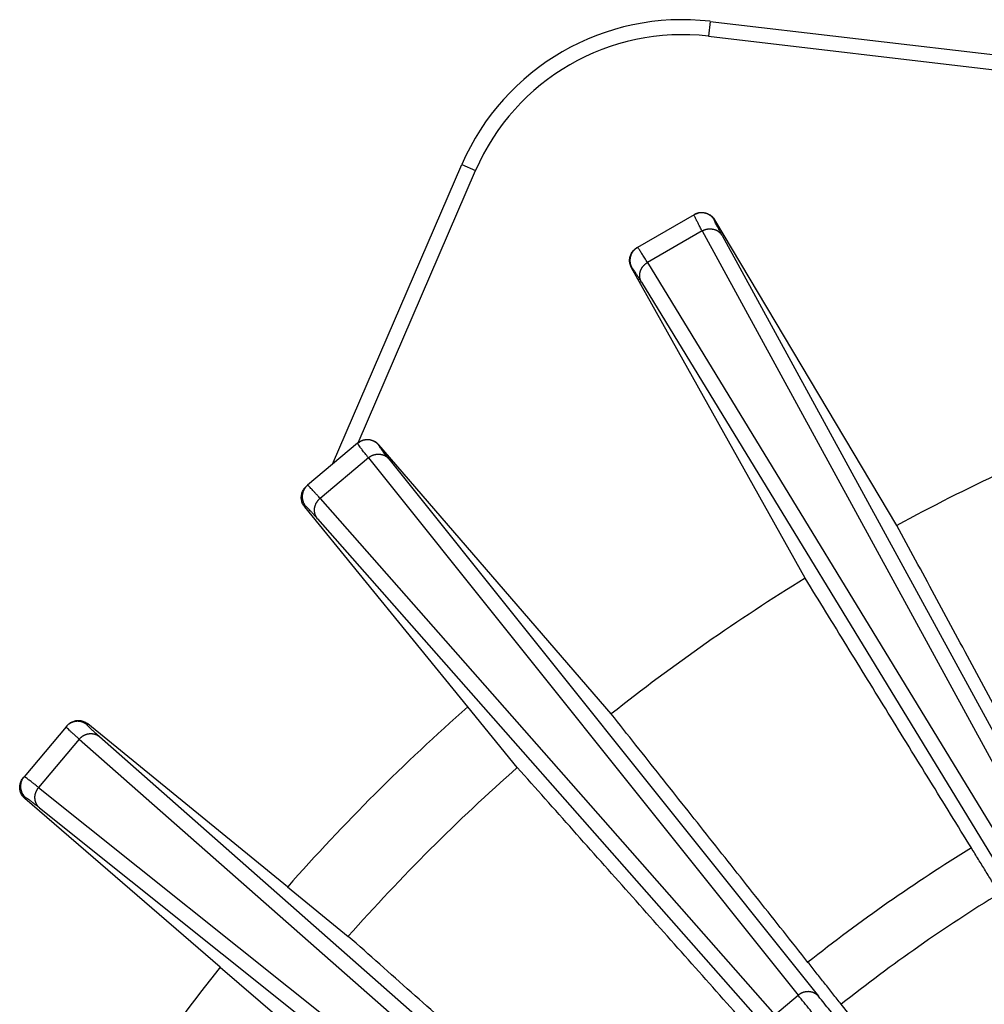
# Model space of a CAD drawing. Units: millimetres. Extents: x -1371 to -1200, y -1074 to -788.
# Drawn here: x -1346 to -1314, y -954 to -921 of the extents above; entities that cross this region are included whole.
import ezdxf

# ---------------------------------------------------------------- set-up
doc = ezdxf.new("R2010")
doc.units = ezdxf.units.MM

# ---------------------------------------------------------------- blocks, each defined once
blk = doc.blocks.new('Artikel-Laubfangkorb-1_6-skalliert__1', base_point=(-1370.02, -1073.55))
at = {"color": 3, "linetype": 'Continuous'}
for p, q in [((-1322.765, -921.475), (-1322.824, -921.971)), ((-1322.824, -921.971), (-1313.011, -923.12)), ((-1331.042, -926.253), (-1330.583, -926.451)), ((-1334.494, -935.524), (-1330.583, -926.451)), ((-1322.613, -928.093), (-1322.623, -928.099)), ((-1323.033, -928.462), (-1324.857, -929.515)), ((-1323.033, -928.462), (-1312.044, -948.595)), ((-1322.369, -928.613), (-1311.38, -948.746)), ((-1324.857, -929.515), (-1312.916, -949.098)), ((-1325.387, -929.695), (-1325.376, -929.688)), ((-1325.058, -930.166), (-1313.117, -949.749)), ((-1333.804, -935.588), (-1333.814, -935.596)), ((-1334.154, -936.025), (-1335.767, -937.379)), ((-1334.154, -936.025), (-1319.836, -953.944)), ((-1333.473, -936.059), (-1319.155, -953.977)), ((-1335.767, -937.379), (-1320.607, -954.591)), ((-1336.279, -937.665), (-1336.249, -937.64)), ((-1335.852, -938.055), (-1320.692, -955.267)), ((-1343.506, -944.892), (-1343.532, -944.923)), ((-1343.117, -945.319), (-1325.905, -960.479)), ((-1343.793, -945.404), (-1345.146, -947.017)), ((-1343.793, -945.404), (-1326.581, -960.565)), ((-1345.146, -947.017), (-1327.227, -961.335)), ((-1345.601, -947.388), (-1345.575, -947.358)), ((-1345.113, -947.698), (-1327.194, -962.016)), ((-1320.607, -954.591), (-1319.836, -953.944))]:
    blk.add_line(p, q, dxfattribs=at)
at = {"color": 7, "linetype": 'Continuous'}
for p, q in [((-1322.765, -921.475), (-1311.965, -922.739)), ((-1335.347, -936.239), (-1331.042, -926.253)), ((-1323.303, -927.922), (-1325.19, -929.011)), ((-1323.292, -927.916), (-1323.303, -927.922)), ((-1316.546, -938.278), (-1322.613, -928.093)), ((-1325.201, -929.017), (-1325.19, -929.011)), ((-1319.6, -940.041), (-1325.387, -929.695)), ((-1334.514, -935.54), (-1335.347, -936.239)), ((-1334.504, -935.532), (-1334.514, -935.54)), ((-1326.061, -944.565), (-1333.804, -935.588)), ((-1335.347, -936.239), (-1336.183, -936.94)), ((-1336.213, -936.966), (-1336.183, -936.94)), ((-1330.843, -944.325), (-1336.279, -937.665)), ((-1329.193, -946.347), (-1330.843, -944.325)), ((-1344.231, -944.989), (-1345.632, -946.658)), ((-1344.206, -944.958), (-1344.231, -944.989)), ((-1336.847, -950.328), (-1343.506, -944.892)), ((-1345.657, -946.688), (-1345.632, -946.658)), ((-1339.091, -953.003), (-1345.601, -947.388)), ((-1336.847, -950.328), (-1334.825, -951.978)), ((-1339.091, -953.003), (-1337.115, -954.708))]:
    blk.add_line(p, q, dxfattribs=at)
for centre, radius, start, end in [((-1323.696, -929.42), 8, 83.321, 156.679), ((-1285.371, -995.8), 65.426, 111.54409, 118.45591), ((-1285.371, -995.8), 65.426, 121.54409, 128.45591), ((-1285.371, -995.8), 68.683, 131.45668, 138.54332), ((-1285.371, -995.8), 66.076, 131.54496, 138.45504), ((-1285.371, -995.8), 54.867, 121.527, 128.473), ((-1285.371, -995.8), 53.082, 121.5234, 128.4766), ((-1285.371, -995.8), 68.683, 141.45668, 148.54332)]:
    blk.add_arc(centre, radius, start, end, dxfattribs=at)
at = {"color": 3, "linetype": 'Continuous'}
blk.add_arc((-1323.696, -929.42), 7.5, 83.321, 156.679, dxfattribs=at)
for points, knots in [([(-1323.033, -928.462), (-1323.056, -928.421), (-1323.097, -928.345), (-1323.155, -928.237), (-1323.203, -928.145), (-1323.241, -928.071), (-1323.269, -928.014), (-1323.288, -927.974), (-1323.298, -927.947), (-1323.305, -927.931), (-1323.303, -927.924), (-1323.303, -927.922)], [0, 0, 0, 0, 0.1401832, 0.2622826, 0.3661049, 0.4514607, 0.5122392, 0.5557262, 0.5841905, 0.5999798, 0.6059907, 0.6059907, 0.6059907, 0.6059907]), ([(-1322.623, -928.099), (-1322.627, -928.093), (-1322.635, -928.08), (-1322.648, -928.061), (-1322.662, -928.043), (-1322.677, -928.025), (-1322.693, -928.008), (-1322.71, -927.991), (-1322.728, -927.975), (-1322.746, -927.959), (-1322.766, -927.945), (-1322.787, -927.931), (-1322.809, -927.918), (-1322.831, -927.906), (-1322.854, -927.896), (-1322.878, -927.886), (-1322.902, -927.878), (-1322.927, -927.871), (-1322.952, -927.865), (-1322.977, -927.86), (-1323.002, -927.857), (-1323.028, -927.855), (-1323.053, -927.855), (-1323.078, -927.855), (-1323.103, -927.857), (-1323.127, -927.86), (-1323.152, -927.864), (-1323.175, -927.87), (-1323.198, -927.876), (-1323.221, -927.884), (-1323.242, -927.892), (-1323.263, -927.901), (-1323.283, -927.911), (-1323.296, -927.918), (-1323.303, -927.922)], [0, 0, 0, 0, 0.0221403, 0.0446641, 0.067558, 0.0908065, 0.1143924, 0.1382961, 0.1624964, 0.1869698, 0.2116913, 0.2366339, 0.2617693, 0.2870676, 0.3124977, 0.3380275, 0.3636242, 0.3892545, 0.4148846, 0.4404809, 0.4660101, 0.4914394, 0.5167366, 0.5418708, 0.566812, 0.5915319, 0.6160036, 0.640202, 0.6641037, 0.6876876, 0.7109341, 0.7338259, 0.7563476, 0.7784859, 0.7784859, 0.7784859, 0.7784859]), ([(-1322.369, -928.613), (-1322.388, -928.579), (-1322.425, -928.51), (-1322.478, -928.411), (-1322.526, -928.32), (-1322.566, -928.241), (-1322.597, -928.179), (-1322.613, -928.137), (-1322.625, -928.113), (-1322.624, -928.102), (-1322.623, -928.099)], [0, 0, 0, 0, 0.1190087, 0.2331614, 0.3379611, 0.428919, 0.4984613, 0.5431859, 0.5673533, 0.5758474, 0.5758474, 0.5758474, 0.5758474]), ([(-1323.033, -928.462), (-1323.027, -928.459), (-1323.014, -928.452), (-1322.994, -928.442), (-1322.973, -928.432), (-1322.951, -928.424), (-1322.929, -928.416), (-1322.906, -928.41), (-1322.883, -928.404), (-1322.859, -928.399), (-1322.835, -928.396), (-1322.81, -928.394), (-1322.785, -928.392), (-1322.761, -928.392), (-1322.736, -928.393), (-1322.711, -928.396), (-1322.686, -928.4), (-1322.662, -928.404), (-1322.638, -928.411), (-1322.614, -928.418), (-1322.591, -928.426), (-1322.569, -928.436), (-1322.547, -928.447), (-1322.526, -928.458), (-1322.506, -928.471), (-1322.487, -928.484), (-1322.468, -928.498), (-1322.451, -928.513), (-1322.435, -928.529), (-1322.419, -928.545), (-1322.405, -928.561), (-1322.392, -928.578), (-1322.38, -928.596), (-1322.372, -928.608), (-1322.369, -928.613)], [0, 0, 0, 0, 0.0220961, 0.0445704, 0.0674043, 0.0905761, 0.1140624, 0.1378371, 0.1618722, 0.1861377, 0.2106019, 0.2352317, 0.2599929, 0.2848505, 0.309769, 0.3347128, 0.3596466, 0.3845357, 0.4093464, 0.434046, 0.4586035, 0.4829895, 0.5071764, 0.5311389, 0.5548533, 0.5782986, 0.6014555, 0.624307, 0.646838, 0.6690356, 0.6908884, 0.7123871, 0.7335236, 0.7542918, 0.7542918, 0.7542918, 0.7542918]), ([(-1325.19, -929.011), (-1325.196, -929.015), (-1325.209, -929.023), (-1325.228, -929.035), (-1325.246, -929.049), (-1325.264, -929.063), (-1325.282, -929.079), (-1325.299, -929.096), (-1325.315, -929.114), (-1325.331, -929.132), (-1325.346, -929.152), (-1325.36, -929.173), (-1325.373, -929.194), (-1325.385, -929.216), (-1325.396, -929.239), (-1325.406, -929.263), (-1325.415, -929.287), (-1325.422, -929.312), (-1325.428, -929.336), (-1325.433, -929.362), (-1325.437, -929.387), (-1325.439, -929.412), (-1325.44, -929.437), (-1325.44, -929.463), (-1325.438, -929.487), (-1325.436, -929.512), (-1325.432, -929.536), (-1325.427, -929.56), (-1325.421, -929.583), (-1325.413, -929.605), (-1325.405, -929.627), (-1325.397, -929.648), (-1325.387, -929.669), (-1325.38, -929.682), (-1325.376, -929.688)], [0, 0, 0, 0, 0.0221383, 0.0446599, 0.0675518, 0.0907982, 0.1143821, 0.1382839, 0.1624823, 0.186954, 0.2116739, 0.2366151, 0.2617492, 0.2870465, 0.3124757, 0.338005, 0.3636013, 0.3892314, 0.4148616, 0.4404583, 0.4659881, 0.4914183, 0.5167165, 0.541852, 0.5667946, 0.5915161, 0.6159895, 0.6401897, 0.6640934, 0.6876793, 0.7109279, 0.7338218, 0.7563455, 0.7784859, 0.7784859, 0.7784859, 0.7784859]), ([(-1324.857, -929.515), (-1324.886, -929.468), (-1324.941, -929.377), (-1325.021, -929.249), (-1325.083, -929.152), (-1325.127, -929.085), (-1325.155, -929.048), (-1325.173, -929.021), (-1325.186, -929.013), (-1325.19, -929.011)], [0, 0, 0, 0, 0.166142, 0.3203619, 0.4514592, 0.5115927, 0.5600275, 0.5925719, 0.6057359, 0.6057359, 0.6057359, 0.6057359]), ([(-1325.058, -930.166), (-1325.061, -930.16), (-1325.068, -930.148), (-1325.077, -930.129), (-1325.085, -930.109), (-1325.092, -930.088), (-1325.098, -930.067), (-1325.104, -930.045), (-1325.108, -930.022), (-1325.111, -929.999), (-1325.113, -929.976), (-1325.114, -929.952), (-1325.114, -929.928), (-1325.112, -929.904), (-1325.109, -929.88), (-1325.105, -929.856), (-1325.099, -929.832), (-1325.093, -929.808), (-1325.085, -929.784), (-1325.075, -929.761), (-1325.065, -929.738), (-1325.054, -929.716), (-1325.041, -929.695), (-1325.028, -929.674), (-1325.014, -929.654), (-1324.998, -929.635), (-1324.982, -929.616), (-1324.966, -929.599), (-1324.949, -929.583), (-1324.931, -929.567), (-1324.913, -929.553), (-1324.894, -929.539), (-1324.876, -929.527), (-1324.863, -929.519), (-1324.857, -929.515)], [0, 0, 0, 0, 0.0207681, 0.0419047, 0.0634033, 0.0852561, 0.1074537, 0.1299848, 0.1528363, 0.1759932, 0.1994385, 0.2231529, 0.2471154, 0.2713023, 0.2956883, 0.3202458, 0.3449454, 0.369756, 0.3946452, 0.419579, 0.4445228, 0.4694413, 0.4942989, 0.5190601, 0.5436899, 0.5681541, 0.5924196, 0.6164547, 0.6402294, 0.6637157, 0.6868875, 0.7097213, 0.7321957, 0.7542918, 0.7542918, 0.7542918, 0.7542918]), ([(-1325.058, -930.166), (-1325.081, -930.128), (-1325.125, -930.057), (-1325.186, -929.959), (-1325.239, -929.876), (-1325.282, -929.809), (-1325.316, -929.76), (-1325.34, -929.725), (-1325.358, -929.704), (-1325.368, -929.691), (-1325.374, -929.689), (-1325.376, -929.688)], [0, 0, 0, 0, 0.1332206, 0.2492274, 0.3478493, 0.4289192, 0.4866733, 0.5280071, 0.5550797, 0.5701331, 0.5759706, 0.5759706, 0.5759706, 0.5759706]), ([(-1333.814, -935.596), (-1333.819, -935.591), (-1333.828, -935.58), (-1333.844, -935.564), (-1333.861, -935.548), (-1333.879, -935.533), (-1333.898, -935.519), (-1333.917, -935.505), (-1333.938, -935.492), (-1333.959, -935.48), (-1333.981, -935.469), (-1334.004, -935.459), (-1334.028, -935.45), (-1334.052, -935.443), (-1334.076, -935.436), (-1334.101, -935.431), (-1334.127, -935.427), (-1334.152, -935.424), (-1334.178, -935.423), (-1334.203, -935.423), (-1334.229, -935.424), (-1334.254, -935.426), (-1334.279, -935.43), (-1334.304, -935.435), (-1334.328, -935.441), (-1334.351, -935.449), (-1334.374, -935.457), (-1334.397, -935.466), (-1334.418, -935.477), (-1334.439, -935.488), (-1334.459, -935.5), (-1334.478, -935.512), (-1334.496, -935.526), (-1334.508, -935.535), (-1334.514, -935.54)], [0, 0, 0, 0, 0.0221403, 0.0446641, 0.067558, 0.0908065, 0.1143924, 0.1382961, 0.1624964, 0.1869698, 0.2116913, 0.2366339, 0.2617693, 0.2870676, 0.3124977, 0.3380275, 0.3636242, 0.3892545, 0.4148846, 0.4404809, 0.4660101, 0.4914394, 0.5167366, 0.5418708, 0.566812, 0.5915319, 0.6160036, 0.640202, 0.6641037, 0.6876876, 0.7109341, 0.7338259, 0.7563476, 0.7784859, 0.7784859, 0.7784859, 0.7784859]), ([(-1334.154, -936.025), (-1334.192, -935.978), (-1334.262, -935.891), (-1334.354, -935.772), (-1334.425, -935.681), (-1334.472, -935.612), (-1334.504, -935.571), (-1334.512, -935.547), (-1334.514, -935.54)], [0, 0, 0, 0, 0.1829017, 0.3335396, 0.4514595, 0.5292463, 0.5837303, 0.605547, 0.605547, 0.605547, 0.605547]), ([(-1333.473, -936.059), (-1333.51, -936.013), (-1333.575, -935.931), (-1333.663, -935.818), (-1333.73, -935.731), (-1333.774, -935.666), (-1333.805, -935.626), (-1333.812, -935.603), (-1333.814, -935.596)], [0, 0, 0, 0, 0.1738105, 0.3169169, 0.4289178, 0.5028372, 0.554641, 0.5755172, 0.5755172, 0.5755172, 0.5755172]), ([(-1334.154, -936.025), (-1334.148, -936.021), (-1334.137, -936.011), (-1334.119, -935.998), (-1334.1, -935.985), (-1334.08, -935.973), (-1334.059, -935.962), (-1334.038, -935.951), (-1334.016, -935.942), (-1333.993, -935.933), (-1333.97, -935.925), (-1333.946, -935.919), (-1333.922, -935.913), (-1333.898, -935.909), (-1333.873, -935.906), (-1333.848, -935.904), (-1333.823, -935.903), (-1333.798, -935.904), (-1333.774, -935.906), (-1333.749, -935.909), (-1333.725, -935.913), (-1333.701, -935.919), (-1333.678, -935.925), (-1333.655, -935.933), (-1333.633, -935.942), (-1333.612, -935.952), (-1333.592, -935.963), (-1333.572, -935.974), (-1333.553, -935.987), (-1333.535, -936), (-1333.518, -936.014), (-1333.502, -936.028), (-1333.487, -936.043), (-1333.478, -936.053), (-1333.473, -936.059)], [0, 0, 0, 0, 0.0220961, 0.0445704, 0.0674043, 0.0905761, 0.1140624, 0.1378371, 0.1618722, 0.1861377, 0.2106019, 0.2352317, 0.2599929, 0.2848505, 0.309769, 0.3347128, 0.3596466, 0.3845357, 0.4093464, 0.434046, 0.4586035, 0.4829895, 0.5071764, 0.5311389, 0.5548533, 0.5782986, 0.6014555, 0.624307, 0.646838, 0.6690356, 0.6908884, 0.7123871, 0.7335236, 0.7542918, 0.7542918, 0.7542918, 0.7542918]), ([(-1336.183, -936.94), (-1336.188, -936.945), (-1336.2, -936.955), (-1336.216, -936.971), (-1336.232, -936.987), (-1336.247, -937.005), (-1336.262, -937.023), (-1336.275, -937.043), (-1336.288, -937.063), (-1336.301, -937.084), (-1336.312, -937.106), (-1336.322, -937.129), (-1336.331, -937.152), (-1336.34, -937.176), (-1336.346, -937.201), (-1336.352, -937.226), (-1336.356, -937.251), (-1336.359, -937.276), (-1336.361, -937.302), (-1336.362, -937.328), (-1336.361, -937.353), (-1336.359, -937.378), (-1336.355, -937.403), (-1336.35, -937.428), (-1336.345, -937.452), (-1336.338, -937.476), (-1336.33, -937.499), (-1336.321, -937.522), (-1336.311, -937.543), (-1336.3, -937.564), (-1336.288, -937.584), (-1336.276, -937.604), (-1336.263, -937.622), (-1336.253, -937.634), (-1336.249, -937.64)], [0, 0, 0, 0, 0.0221383, 0.0446599, 0.0675518, 0.0907982, 0.1143821, 0.1382839, 0.1624823, 0.186954, 0.2116739, 0.2366151, 0.2617492, 0.2870465, 0.3124757, 0.338005, 0.3636013, 0.3892314, 0.4148616, 0.4404583, 0.4659881, 0.4914183, 0.5167165, 0.541852, 0.5667946, 0.5915161, 0.6159895, 0.6401897, 0.6640934, 0.6876793, 0.7109279, 0.7338218, 0.7563455, 0.7784859, 0.7784859, 0.7784859, 0.7784859]), ([(-1335.767, -937.379), (-1335.795, -937.347), (-1335.846, -937.289), (-1335.918, -937.209), (-1335.978, -937.142), (-1336.027, -937.089), (-1336.073, -937.04), (-1336.114, -936.996), (-1336.149, -936.964), (-1336.169, -936.944), (-1336.18, -936.941), (-1336.183, -936.94)], [0, 0, 0, 0, 0.1268468, 0.2335443, 0.3219644, 0.3939793, 0.4514614, 0.5246438, 0.5716903, 0.5970735, 0.6058694, 0.6058694, 0.6058694, 0.6058694]), ([(-1335.852, -938.055), (-1335.857, -938.049), (-1335.865, -938.038), (-1335.877, -938.021), (-1335.889, -938.003), (-1335.899, -937.984), (-1335.909, -937.964), (-1335.918, -937.943), (-1335.927, -937.922), (-1335.934, -937.9), (-1335.94, -937.877), (-1335.945, -937.854), (-1335.948, -937.83), (-1335.951, -937.806), (-1335.952, -937.782), (-1335.952, -937.757), (-1335.951, -937.733), (-1335.949, -937.708), (-1335.945, -937.683), (-1335.94, -937.659), (-1335.934, -937.635), (-1335.926, -937.611), (-1335.918, -937.588), (-1335.908, -937.565), (-1335.897, -937.543), (-1335.886, -937.521), (-1335.873, -937.5), (-1335.86, -937.48), (-1335.846, -937.461), (-1335.831, -937.443), (-1335.816, -937.425), (-1335.8, -937.409), (-1335.784, -937.393), (-1335.773, -937.384), (-1335.767, -937.379)], [0, 0, 0, 0, 0.0207681, 0.0419047, 0.0634033, 0.0852561, 0.1074537, 0.1299848, 0.1528363, 0.1759932, 0.1994385, 0.2231529, 0.2471154, 0.2713023, 0.2956883, 0.3202458, 0.3449454, 0.369756, 0.3946452, 0.419579, 0.4445228, 0.4694413, 0.4942989, 0.5190601, 0.5436899, 0.5681541, 0.5924196, 0.6164547, 0.6402294, 0.6637157, 0.6868875, 0.7097213, 0.7321957, 0.7542918, 0.7542918, 0.7542918, 0.7542918]), ([(-1335.852, -938.055), (-1335.885, -938.018), (-1335.944, -937.952), (-1336.023, -937.863), (-1336.087, -937.794), (-1336.142, -937.734), (-1336.19, -937.688), (-1336.223, -937.651), (-1336.243, -937.642), (-1336.249, -937.64)], [0, 0, 0, 0, 0.1475497, 0.2659073, 0.358541, 0.4289193, 0.5093067, 0.5579263, 0.5755807, 0.5755807, 0.5755807, 0.5755807]), ([(-1343.532, -944.923), (-1343.538, -944.918), (-1343.549, -944.909), (-1343.568, -944.896), (-1343.587, -944.883), (-1343.607, -944.872), (-1343.628, -944.861), (-1343.65, -944.851), (-1343.672, -944.842), (-1343.695, -944.834), (-1343.719, -944.827), (-1343.743, -944.821), (-1343.768, -944.816), (-1343.793, -944.813), (-1343.818, -944.811), (-1343.844, -944.81), (-1343.87, -944.81), (-1343.895, -944.812), (-1343.921, -944.815), (-1343.946, -944.819), (-1343.971, -944.825), (-1343.995, -944.832), (-1344.019, -944.84), (-1344.043, -944.849), (-1344.065, -944.859), (-1344.087, -944.871), (-1344.108, -944.883), (-1344.129, -944.896), (-1344.148, -944.91), (-1344.167, -944.925), (-1344.184, -944.94), (-1344.201, -944.956), (-1344.217, -944.972), (-1344.226, -944.983), (-1344.231, -944.989)], [0, 0, 0, 0, 0.0221403, 0.0446641, 0.067558, 0.0908065, 0.1143924, 0.1382961, 0.1624964, 0.1869698, 0.2116913, 0.2366339, 0.2617693, 0.2870676, 0.3124977, 0.3380275, 0.3636242, 0.3892545, 0.4148846, 0.4404809, 0.4660101, 0.4914394, 0.5167366, 0.5418708, 0.566812, 0.5915319, 0.6160036, 0.640202, 0.6641037, 0.6876876, 0.7109341, 0.7338259, 0.7563476, 0.7784859, 0.7784859, 0.7784859, 0.7784859]), ([(-1343.793, -945.404), (-1343.824, -945.377), (-1343.885, -945.323), (-1343.974, -945.244), (-1344.055, -945.171), (-1344.122, -945.107), (-1344.175, -945.058), (-1344.207, -945.022), (-1344.228, -945.003), (-1344.23, -944.992), (-1344.231, -944.989)], [0, 0, 0, 0, 0.1252864, 0.2454431, 0.3557415, 0.4514606, 0.5246429, 0.5716895, 0.5970726, 0.6058686, 0.6058686, 0.6058686, 0.6058686]), ([(-1343.117, -945.319), (-1343.146, -945.293), (-1343.205, -945.241), (-1343.289, -945.166), (-1343.365, -945.097), (-1343.429, -945.036), (-1343.479, -944.989), (-1343.509, -944.955), (-1343.529, -944.936), (-1343.531, -944.926), (-1343.532, -944.923)], [0, 0, 0, 0, 0.1190087, 0.2331614, 0.3379611, 0.428919, 0.4984613, 0.5431859, 0.5673533, 0.5758474, 0.5758474, 0.5758474, 0.5758474]), ([(-1343.793, -945.404), (-1343.788, -945.399), (-1343.778, -945.388), (-1343.763, -945.371), (-1343.746, -945.356), (-1343.729, -945.34), (-1343.71, -945.326), (-1343.691, -945.311), (-1343.671, -945.298), (-1343.65, -945.286), (-1343.629, -945.274), (-1343.607, -945.263), (-1343.584, -945.254), (-1343.56, -945.245), (-1343.537, -945.238), (-1343.513, -945.232), (-1343.488, -945.227), (-1343.464, -945.223), (-1343.439, -945.22), (-1343.414, -945.219), (-1343.39, -945.219), (-1343.365, -945.221), (-1343.341, -945.223), (-1343.318, -945.227), (-1343.294, -945.232), (-1343.272, -945.238), (-1343.25, -945.245), (-1343.228, -945.253), (-1343.208, -945.262), (-1343.188, -945.272), (-1343.169, -945.283), (-1343.15, -945.294), (-1343.133, -945.306), (-1343.122, -945.315), (-1343.117, -945.319)], [0, 0, 0, 0, 0.0220961, 0.0445704, 0.0674043, 0.0905761, 0.1140624, 0.1378371, 0.1618722, 0.1861377, 0.2106019, 0.2352317, 0.2599929, 0.2848505, 0.309769, 0.3347128, 0.3596466, 0.3845357, 0.4093464, 0.434046, 0.4586035, 0.4829895, 0.5071764, 0.5311389, 0.5548533, 0.5782986, 0.6014555, 0.624307, 0.646838, 0.6690356, 0.6908884, 0.7123871, 0.7335236, 0.7542918, 0.7542918, 0.7542918, 0.7542918]), ([(-1345.632, -946.658), (-1345.636, -946.664), (-1345.646, -946.675), (-1345.659, -946.693), (-1345.672, -946.712), (-1345.684, -946.732), (-1345.695, -946.753), (-1345.705, -946.775), (-1345.715, -946.797), (-1345.723, -946.82), (-1345.73, -946.844), (-1345.736, -946.868), (-1345.741, -946.892), (-1345.745, -946.917), (-1345.748, -946.943), (-1345.749, -946.968), (-1345.749, -946.994), (-1345.747, -947.019), (-1345.745, -947.045), (-1345.741, -947.07), (-1345.735, -947.095), (-1345.729, -947.12), (-1345.721, -947.144), (-1345.712, -947.167), (-1345.702, -947.19), (-1345.691, -947.212), (-1345.679, -947.234), (-1345.666, -947.254), (-1345.653, -947.274), (-1345.638, -947.293), (-1345.623, -947.31), (-1345.608, -947.327), (-1345.592, -947.343), (-1345.581, -947.353), (-1345.575, -947.358)], [0, 0, 0, 0, 0.0221383, 0.0446599, 0.0675518, 0.0907982, 0.1143821, 0.1382839, 0.1624823, 0.186954, 0.2116739, 0.2366151, 0.2617492, 0.2870465, 0.3124757, 0.338005, 0.3636013, 0.3892314, 0.4148616, 0.4404583, 0.4659881, 0.4914183, 0.5167165, 0.541852, 0.5667946, 0.5915161, 0.6159895, 0.6401897, 0.6640934, 0.6876793, 0.7109279, 0.7338218, 0.7563455, 0.7784859, 0.7784859, 0.7784859, 0.7784859]), ([(-1345.146, -947.017), (-1345.179, -946.991), (-1345.24, -946.942), (-1345.324, -946.876), (-1345.395, -946.821), (-1345.452, -946.777), (-1345.506, -946.737), (-1345.554, -946.701), (-1345.595, -946.676), (-1345.617, -946.659), (-1345.629, -946.658), (-1345.632, -946.658)], [0, 0, 0, 0, 0.1268468, 0.2335443, 0.3219644, 0.3939793, 0.4514614, 0.5246438, 0.5716903, 0.5970735, 0.6058694, 0.6058694, 0.6058694, 0.6058694]), ([(-1345.113, -947.698), (-1345.118, -947.693), (-1345.128, -947.684), (-1345.143, -947.669), (-1345.158, -947.653), (-1345.172, -947.636), (-1345.185, -947.618), (-1345.197, -947.6), (-1345.209, -947.58), (-1345.22, -947.559), (-1345.23, -947.538), (-1345.238, -947.516), (-1345.246, -947.494), (-1345.253, -947.47), (-1345.258, -947.447), (-1345.263, -947.422), (-1345.266, -947.398), (-1345.268, -947.373), (-1345.268, -947.348), (-1345.268, -947.323), (-1345.266, -947.298), (-1345.263, -947.274), (-1345.258, -947.249), (-1345.253, -947.225), (-1345.246, -947.201), (-1345.238, -947.178), (-1345.23, -947.156), (-1345.22, -947.134), (-1345.21, -947.112), (-1345.198, -947.092), (-1345.186, -947.072), (-1345.173, -947.053), (-1345.16, -947.035), (-1345.151, -947.023), (-1345.146, -947.017)], [0, 0, 0, 0, 0.0207681, 0.0419047, 0.0634033, 0.0852561, 0.1074537, 0.1299848, 0.1528363, 0.1759932, 0.1994385, 0.2231529, 0.2471154, 0.2713023, 0.2956883, 0.3202458, 0.3449454, 0.369756, 0.3946452, 0.419579, 0.4445228, 0.4694413, 0.4942989, 0.5190601, 0.5436899, 0.5681541, 0.5924196, 0.6164547, 0.6402294, 0.6637157, 0.6868875, 0.7097213, 0.7321957, 0.7542918, 0.7542918, 0.7542918, 0.7542918]), ([(-1345.113, -947.698), (-1345.158, -947.662), (-1345.241, -947.596), (-1345.354, -947.508), (-1345.44, -947.443), (-1345.501, -947.398), (-1345.54, -947.374), (-1345.561, -947.358), (-1345.572, -947.358), (-1345.575, -947.358)], [0, 0, 0, 0, 0.1738105, 0.3169169, 0.4289178, 0.4984602, 0.5431848, 0.5673522, 0.5758462, 0.5758462, 0.5758462, 0.5758462]), ([(-1319.155, -953.977), (-1319.16, -953.972), (-1319.169, -953.962), (-1319.184, -953.947), (-1319.2, -953.933), (-1319.217, -953.919), (-1319.235, -953.906), (-1319.254, -953.893), (-1319.274, -953.881), (-1319.294, -953.871), (-1319.315, -953.861), (-1319.337, -953.852), (-1319.36, -953.844), (-1319.383, -953.837), (-1319.407, -953.832), (-1319.431, -953.828), (-1319.456, -953.824), (-1319.48, -953.823), (-1319.505, -953.822), (-1319.53, -953.823), (-1319.555, -953.825), (-1319.58, -953.828), (-1319.604, -953.832), (-1319.628, -953.838), (-1319.652, -953.844), (-1319.675, -953.852), (-1319.698, -953.861), (-1319.72, -953.87), (-1319.741, -953.881), (-1319.762, -953.892), (-1319.782, -953.904), (-1319.801, -953.917), (-1319.819, -953.93), (-1319.83, -953.939), (-1319.836, -953.944)], [0, 0, 0, 0, 0.0207681, 0.0419047, 0.0634033, 0.0852561, 0.1074537, 0.1299848, 0.1528363, 0.1759932, 0.1994385, 0.2231529, 0.2471154, 0.2713023, 0.2956883, 0.3202458, 0.3449454, 0.369756, 0.3946452, 0.419579, 0.4445228, 0.4694413, 0.4942989, 0.5190601, 0.5436899, 0.5681541, 0.5924196, 0.6164547, 0.6402294, 0.6637157, 0.6868875, 0.7097213, 0.7321957, 0.7542918, 0.7542918, 0.7542918, 0.7542918]), ([(-1313.768, -961.119), (-1314.099, -960.735), (-1314.753, -959.975), (-1315.752, -958.808), (-1316.663, -957.739), (-1317.506, -956.745), (-1318.22, -955.898), (-1318.868, -955.123), (-1319.397, -954.486), (-1319.704, -954.107), (-1319.836, -953.944)], [0, 0, 0, 0, 1.521103, 3.006869, 4.609809, 5.735928, 6.915248, 7.93393, 8.767425, 9.39727, 9.39727, 9.39727, 9.39727]), ([(-1313.39, -960.793), (-1313.662, -960.477), (-1314.283, -959.756), (-1315.233, -958.647), (-1316.142, -957.583), (-1316.912, -956.675), (-1317.591, -955.87), (-1318.207, -955.134), (-1318.739, -954.493), (-1319.03, -954.133), (-1319.155, -953.977)], [0, 0, 0, 0, 1.250441, 2.856544, 4.379348, 5.449156, 6.428323, 7.537258, 8.329094, 8.927441, 8.927441, 8.927441, 8.927441])]:
    blk.add_open_spline(points, degree=3, knots=knots, dxfattribs=at)
at = {"color": 7, "linetype": 'Continuous'}
for points, knots in [([(-1323.292, -927.916), (-1323.253, -927.897), (-1323.175, -927.859), (-1323.044, -927.843), (-1322.915, -927.859), (-1322.794, -927.909), (-1322.687, -927.986), (-1322.638, -928.057), (-1322.613, -928.093)], [0, 0, 0, 0, 0.1294147, 0.2588278, 0.3882383, 0.5176456, 0.6470503, 0.7764533, 0.7764533, 0.7764533, 0.7764533]), ([(-1325.387, -929.695), (-1325.405, -929.655), (-1325.442, -929.577), (-1325.456, -929.446), (-1325.438, -929.316), (-1325.387, -929.196), (-1325.308, -929.091), (-1325.236, -929.042), (-1325.201, -929.017)], [0, 0, 0, 0, 0.129403, 0.2588077, 0.388215, 0.5176255, 0.6470386, 0.7764533, 0.7764533, 0.7764533, 0.7764533]), ([(-1334.494, -935.524), (-1334.459, -935.5), (-1334.389, -935.452), (-1334.264, -935.416), (-1334.136, -935.411), (-1334.01, -935.44), (-1333.895, -935.498), (-1333.834, -935.558), (-1333.804, -935.588)], [0, 0, 0, 0, 0.1273225, 0.2546433, 0.3819616, 0.5092768, 0.6365894, 0.7639005, 0.7639005, 0.7639005, 0.7639005]), ([(-1334.494, -935.524), (-1334.495, -935.524), (-1334.497, -935.526), (-1334.499, -935.528), (-1334.502, -935.53), (-1334.503, -935.531), (-1334.504, -935.532)], [0, 0, 0, 0, 0.00316201, 0.00633034, 0.00949475, 0.01265701, 0.01265701, 0.01265701, 0.01265701]), ([(-1336.279, -937.665), (-1336.304, -937.629), (-1336.354, -937.558), (-1336.39, -937.432), (-1336.395, -937.301), (-1336.366, -937.174), (-1336.306, -937.057), (-1336.244, -936.996), (-1336.213, -936.966)], [0, 0, 0, 0, 0.129403, 0.2588077, 0.388215, 0.5176255, 0.6470386, 0.7764533, 0.7764533, 0.7764533, 0.7764533]), ([(-1311.529, -947.57), (-1311.947, -946.795), (-1312.783, -945.247), (-1314.038, -942.924), (-1315.292, -940.601), (-1316.128, -939.052), (-1316.546, -938.278)], [0, 0, 0, 0, 2.639847, 5.279693, 7.91954, 10.559385, 10.559385, 10.559385, 10.559385]), ([(-1314.061, -949.032), (-1314.523, -948.282), (-1315.446, -946.784), (-1316.831, -944.536), (-1318.215, -942.289), (-1319.138, -940.79), (-1319.6, -940.041)], [0, 0, 0, 0, 2.639847, 5.279693, 7.91954, 10.559385, 10.559385, 10.559385, 10.559385]), ([(-1319.507, -952.845), (-1320.053, -952.155), (-1321.145, -950.775), (-1322.784, -948.705), (-1324.422, -946.635), (-1325.515, -945.255), (-1326.061, -944.565)], [0, 0, 0, 0, 2.639847, 5.279693, 7.91954, 10.559385, 10.559385, 10.559385, 10.559385]), ([(-1344.206, -944.958), (-1344.175, -944.927), (-1344.115, -944.865), (-1343.997, -944.806), (-1343.87, -944.776), (-1343.74, -944.781), (-1343.613, -944.818), (-1343.542, -944.867), (-1343.506, -944.892)], [0, 0, 0, 0, 0.1294147, 0.2588278, 0.3882383, 0.5176456, 0.6470503, 0.7764533, 0.7764533, 0.7764533, 0.7764533]), ([(-1321.747, -954.724), (-1322.367, -954.026), (-1323.608, -952.63), (-1325.47, -950.535), (-1327.332, -948.441), (-1328.573, -947.045), (-1329.193, -946.347)], [0, 0, 0, 0, 2.802144, 5.604289, 8.406432, 11.208576, 11.208576, 11.208576, 11.208576]), ([(-1345.601, -947.388), (-1345.631, -947.358), (-1345.693, -947.296), (-1345.751, -947.178), (-1345.778, -947.05), (-1345.771, -946.92), (-1345.733, -946.794), (-1345.683, -946.723), (-1345.657, -946.688)], [0, 0, 0, 0, 0.129403, 0.2588077, 0.388215, 0.5176255, 0.6470386, 0.7764533, 0.7764533, 0.7764533, 0.7764533]), ([(-1313.125, -950.551), (-1313.203, -950.425), (-1313.359, -950.171), (-1313.593, -949.791), (-1313.827, -949.412), (-1313.983, -949.158), (-1314.061, -949.032)], [0, 0, 0, 0, 0.446212, 0.892425, 1.338637, 1.78485, 1.78485, 1.78485, 1.78485]), ([(-1326.447, -959.425), (-1327.145, -958.804), (-1328.542, -957.563), (-1330.636, -955.701), (-1332.73, -953.84), (-1334.127, -952.599), (-1334.825, -951.978)], [0, 0, 0, 0, 2.802144, 5.604289, 8.406432, 11.208576, 11.208576, 11.208576, 11.208576]), ([(-1318.399, -954.244), (-1318.491, -954.127), (-1318.676, -953.894), (-1318.953, -953.544), (-1319.23, -953.194), (-1319.414, -952.961), (-1319.507, -952.845)], [0, 0, 0, 0, 0.446212, 0.892425, 1.338637, 1.78485, 1.78485, 1.78485, 1.78485]), ([(-1313.154, -960.869), (-1313.591, -960.317), (-1314.465, -959.213), (-1315.776, -957.557), (-1317.088, -955.9), (-1317.962, -954.796), (-1318.399, -954.244)], [0, 0, 0, 0, 2.112536, 4.225072, 6.337607, 8.450142, 8.450142, 8.450142, 8.450142])]:
    blk.add_open_spline(points, degree=3, knots=knots, dxfattribs=at)
blk = doc.blocks.new('HL157-Zeichnung__2', base_point=(-1370.02, -1073.55))
blk.add_blockref('Artikel-Laubfangkorb-1_6-skalliert__1', (-1370.02, -1073.55))
blk = doc.blocks.new('Drfsicht2', base_point=(-1285.371, -995.8))
blk.add_blockref('HL157-Zeichnung__2', (-1370.02, -1073.55))

msp = doc.modelspace()

# ---------------------------------------------------------------- block references
msp.add_blockref('Drfsicht2', (-1285.371, -995.8))

doc.saveas('drawing.dxf')
